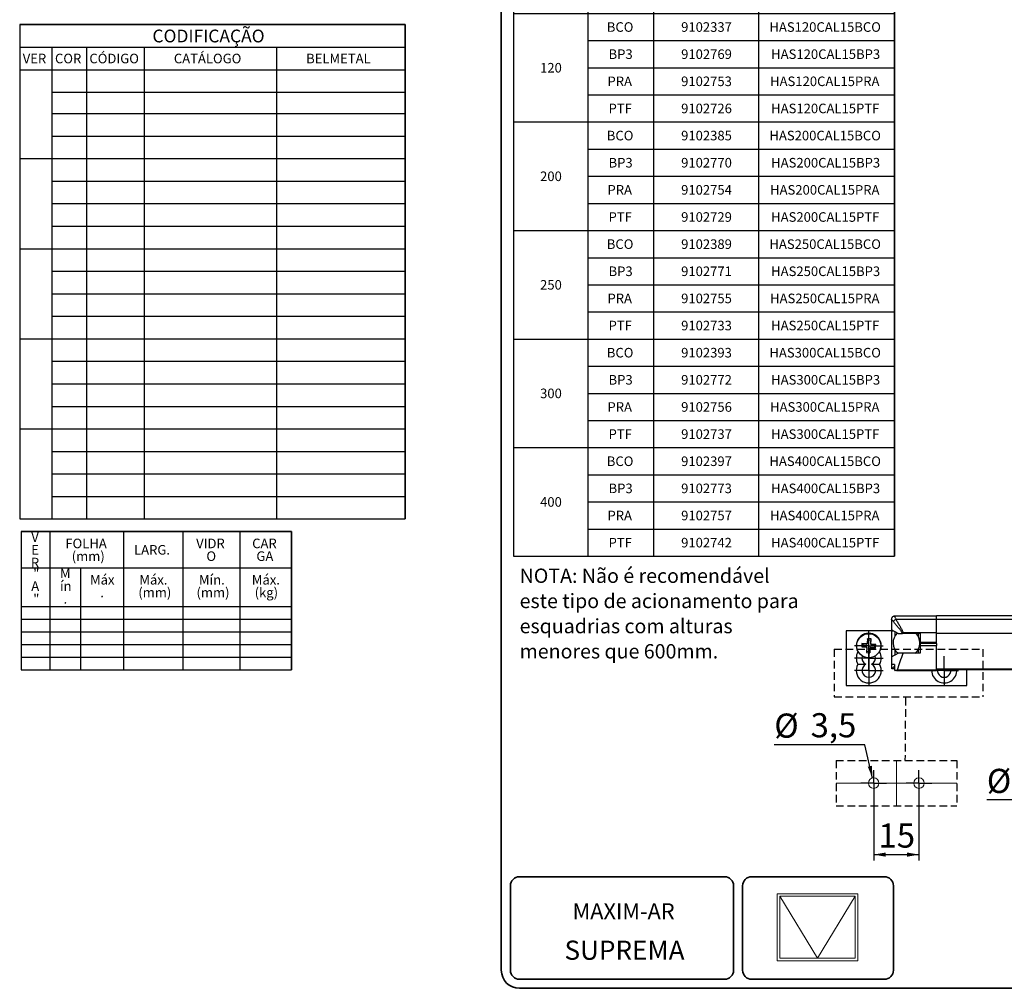
# Model space of a CAD drawing. Units: millimetres. Extents: x -70 to 4991, y -15 to 287.
# Drawn here: x -70 to 93, y 10 to 171 of the extents above; entities that cross this region are included whole.
import ezdxf

# ---------------------------------------------------------------- set-up
doc = ezdxf.new("R2010")
doc.units = ezdxf.units.MM
doc.linetypes.add('HIDDEN', pattern=[1.905, 1.27, -0.635])
doc.layers.add('4-_MAXIM-AR', color=7, linetype='Continuous')
doc.layers.add('TEXTOS_EM_PORTUGUES', color=7, linetype='Continuous')
doc.layers.add('DESENHO', color=179, linetype='Continuous', lineweight=25)
doc.layers.add('LAYOUT_', color=7, linetype='Continuous', lineweight=35)
doc.styles.add('SLDTEXTSTYLE0', font='TXT', dxfattribs={"width": 0.605})
doc.styles.add('SLDTEXTSTYLE1', font='TXT', dxfattribs={"width": 0.75})
doc.dimstyles.new('SLDDIMSTYLE0', dxfattribs={"dimtxt": 4, "dimasz": 2, "dimexe": 0, "dimexo": 0.0625, "dimgap": 1, "dimtad": 1, "dimdec": 1, "dimlfac": 2, "dimrnd": 1e-09, "dimzin": 12, "dimdsep": 46, "dimtxsty": 'SLDTEXTSTYLE1', "dimsah": 1, "dimcen": 0.09, "dimadec": 0, "dimazin": 3, "dimtfac": 1, "dimtdec": 1, "dimtofl": 0, "dimtmove": 0, "dimatfit": 3, "dimfxl": 1, "dimfrac": 2, "dimtolj": 1, "dimtzin": 12, "dimarcsym": 0})
doc.dimstyles.new('SLDDIMSTYLE1', dxfattribs={"dimtxt": 4, "dimasz": 2, "dimexe": 0, "dimexo": 0.0625, "dimgap": 1, "dimtad": 0, "dimtih": 1, "dimtoh": 1, "dimdec": 1, "dimlfac": 2, "dimrnd": 1e-09, "dimzin": 12, "dimdsep": 46, "dimtxsty": 'SLDTEXTSTYLE1', "dimsah": 1, "dimcen": 0, "dimadec": 0, "dimazin": 3, "dimtfac": 1, "dimtdec": 1, "dimtofl": 0, "dimtmove": 0, "dimatfit": 3, "dimfxl": 1, "dimfrac": 2, "dimtolj": 1, "dimtzin": 12, "dimarcsym": 0})

# ---------------------------------------------------------------- blocks, each defined once
blk = doc.blocks.new('SW_NOTE_0')
at = {"layer": 'DESENHO', "color": 0, "char_height": 2.3813, "attachment_point": 1, "style": 'SLDTEXTSTYLE0'}
for s, insert in [('NOTA: Não é recomendável', (0, 3.07)), ('este tipo de acionamento para', (0, -1.11)), ('esquadrias com alturas', (0, -5.28)), ('menores que 600mm.', (0, -9.46))]:
    blk.add_mtext(s, dxfattribs=dict(at, insert=insert))
blk = doc.blocks.new('SW_TABLEANNOTATION_0')
at = {"layer": '4-_MAXIM-AR', "color": 0}
for p, q in [((0, 0), (0, -6.03)), ((0, 0), (4.77, 0)), ((0, 0), (0, -22.94)), ((44.82, 0), (0, 0)), ((4.77, 0), (4.77, -6.03)), ((4.77, 0), (4.77, -6.03)), ((4.77, 0), (9.87, 0)), ((9.87, 0), (16.95, 0)), ((16.95, 0), (16.95, -6.03)), ((16.95, 0), (26.83, 0)), ((26.83, 0), (26.83, -6.03)), ((26.83, 0), (36.24, 0)), ((36.24, 0), (36.24, -6.03)), ((36.24, 0), (44.82, 0)), ((44.82, 0), (44.82, -6.03)), ((44.82, -22.94), (44.82, 0)), ((0, -6.03), (0, -12.44)), ((0, -6.03), (4.77, -6.03)), ((4.77, -6.03), (4.77, -12.44)), ((4.77, -6.03), (9.87, -6.03)), ((9.87, -6.03), (9.87, -12.44)), ((9.87, -6.03), (16.95, -6.03)), ((16.95, -6.03), (16.95, -12.44)), ((16.95, -6.03), (26.83, -6.03)), ((26.83, -6.03), (26.83, -12.44)), ((26.83, -6.03), (36.24, -6.03)), ((36.24, -6.03), (36.24, -12.44)), ((36.24, -6.03), (44.82, -6.03)), ((44.82, -6.03), (44.82, -12.44)), ((0, -12.44), (0, -14.54)), ((0, -12.44), (4.77, -12.44)), ((4.77, -12.44), (4.77, -14.54)), ((4.77, -12.44), (9.87, -12.44)), ((9.87, -12.44), (9.87, -14.54)), ((9.87, -12.44), (16.95, -12.44)), ((16.95, -12.44), (16.95, -14.54)), ((16.95, -12.44), (26.83, -12.44)), ((26.83, -12.44), (26.83, -14.54)), ((26.83, -12.44), (36.24, -12.44)), ((36.24, -12.44), (36.24, -14.54)), ((36.24, -12.44), (44.82, -12.44)), ((44.82, -12.44), (44.82, -14.54)), ((0, -14.54), (0, -16.64)), ((0, -14.54), (4.77, -14.54)), ((4.77, -14.54), (4.77, -16.64)), ((4.77, -14.54), (9.87, -14.54)), ((9.87, -14.54), (9.87, -16.64)), ((9.87, -14.54), (16.95, -14.54)), ((16.95, -14.54), (16.95, -16.64)), ((16.95, -14.54), (26.83, -14.54)), ((26.83, -14.54), (26.83, -16.64)), ((26.83, -14.54), (36.24, -14.54)), ((36.24, -14.54), (36.24, -16.64)), ((36.24, -14.54), (44.82, -14.54)), ((44.82, -14.54), (44.82, -16.64)), ((0, -16.64), (0, -18.74)), ((0, -16.64), (4.77, -16.64)), ((4.77, -16.64), (4.77, -18.74)), ((4.77, -16.64), (9.87, -16.64)), ((9.87, -16.64), (9.87, -18.74)), ((9.87, -16.64), (16.95, -16.64)), ((16.95, -16.64), (16.95, -18.74)), ((16.95, -16.64), (26.83, -16.64)), ((26.83, -16.64), (26.83, -18.74)), ((26.83, -16.64), (36.24, -16.64)), ((36.24, -16.64), (36.24, -18.74)), ((36.24, -16.64), (44.82, -16.64)), ((44.82, -16.64), (44.82, -18.74)), ((0, -18.74), (0, -20.84)), ((0, -18.74), (4.77, -18.74)), ((4.77, -18.74), (4.77, -20.84)), ((4.77, -18.74), (9.87, -18.74)), ((9.87, -18.74), (9.87, -20.84)), ((9.87, -18.74), (16.95, -18.74)), ((16.95, -18.74), (16.95, -20.84)), ((16.95, -18.74), (26.83, -18.74)), ((26.83, -18.74), (26.83, -20.84)), ((26.83, -18.74), (36.24, -18.74)), ((36.24, -18.74), (36.24, -20.84)), ((36.24, -18.74), (44.82, -18.74)), ((44.82, -18.74), (44.82, -20.84)), ((0, -20.84), (0, -22.94)), ((0, -20.84), (4.77, -20.84)), ((4.77, -20.84), (4.77, -22.94)), ((4.77, -20.84), (9.87, -20.84)), ((9.87, -20.84), (9.87, -22.94)), ((9.87, -20.84), (16.95, -20.84)), ((16.95, -20.84), (16.95, -22.94)), ((16.95, -20.84), (26.83, -20.84)), ((26.83, -20.84), (26.83, -22.94)), ((26.83, -20.84), (36.24, -20.84)), ((36.24, -20.84), (36.24, -22.94)), ((36.24, -20.84), (44.82, -20.84)), ((44.82, -20.84), (44.82, -22.94)), ((0, -22.94), (4.77, -22.94)), ((0, -22.94), (44.82, -22.94)), ((4.77, -22.94), (9.87, -22.94)), ((9.87, -22.94), (16.95, -22.94)), ((16.95, -22.94), (26.83, -22.94)), ((26.83, -22.94), (36.24, -22.94)), ((36.24, -22.94), (44.82, -22.94))]:
    blk.add_line(p, q, dxfattribs=at)
at = {"layer": '4-_MAXIM-AR', "color": 0, "attachment_point": 1, "style": 'SLDTEXTSTYLE0'}
for s, insert, char_height in [('V', (1.68, -0.11), 1.59), ('FOLHA', (7.33, -1.17), 1.587), ('VIDR', (29.01, -1.17), 1.587), ('CAR', (38.3, -1.17), 1.587), ('E', (1.68, -2.23), 1.59), ('(mm)', (8.39, -3.28), 1.587), ('LARG.', (18.72, -2.23), 1.587), ('O', (30.71, -3.28), 1.59), ('GA', (39, -3.28), 1.587), ('R', (1.62, -4.34), 1.59), ('"', (2.01, -6.13), 1.59), ('M', (6.44, -6.13), 1.59), ('ín', (6.44, -8.24), 1.587), ('Máx', (11.42, -7.19), 1.587), ('Máx.', (19.6, -7.19), 1.587), ('Mín.', (29.48, -7.19), 1.587), ('Máx.', (38.24, -7.19), 1.587), ('A', (1.68, -8.24), 1.59), ('(mm)', (19.42, -9.3), 1.587), ('(mm)', (29.07, -9.3), 1.587), ('(kg)', (38.71, -9.3), 1.587), ('"', (2.01, -10.36), 1.59), ('.', (13.12, -9.3), 1.59), ('.', (7.03, -10.36), 1.59)]:
    blk.add_mtext(s, dxfattribs=dict(at, insert=insert, char_height=char_height))
blk = doc.blocks.new('SW_TABLEANNOTATION_1')
at = {"layer": '4-_MAXIM-AR', "color": 0}
for p, q in [((0, 0), (0, -3.75)), ((0, 0), (5.35, 0)), ((0, 0), (0, -81.98)), ((63.91, 0), (0, 0)), ((5.35, 0), (11.05, 0)), ((11.05, 0), (20.64, 0)), ((20.64, 0), (42.57, 0)), ((42.57, 0), (63.91, 0)), ((63.91, 0), (63.91, -3.75)), ((63.91, -81.98), (63.91, 0)), ((0, -3.75), (0, -7.49)), ((0, -3.75), (5.35, -3.75)), ((5.35, -3.75), (5.35, -7.49)), ((5.35, -3.75), (11.05, -3.75)), ((11.05, -3.75), (11.05, -7.49)), ((11.05, -3.75), (20.64, -3.75)), ((20.64, -3.75), (20.64, -7.49)), ((20.64, -3.75), (42.57, -3.75)), ((42.57, -3.75), (42.57, -7.49)), ((42.57, -3.75), (63.91, -3.75)), ((63.91, -3.75), (63.91, -7.49)), ((0, -7.49), (0, -11.22)), ((0, -7.49), (5.35, -7.49)), ((0, -7.49), (5.35, -7.49)), ((5.35, -7.49), (5.35, -11.22)), ((5.35, -7.49), (11.05, -7.49)), ((11.05, -7.49), (11.05, -11.22)), ((11.05, -7.49), (20.64, -7.49)), ((20.64, -7.49), (20.64, -11.22)), ((20.64, -7.49), (42.57, -7.49)), ((42.57, -7.49), (42.57, -11.22)), ((42.57, -7.49), (63.91, -7.49)), ((63.91, -7.49), (63.91, -11.22)), ((0, -11.22), (0, -14.76)), ((5.35, -11.22), (5.35, -14.76)), ((5.35, -11.22), (11.05, -11.22)), ((11.05, -11.22), (11.05, -14.76)), ((11.05, -11.22), (20.64, -11.22)), ((20.64, -11.22), (20.64, -14.76)), ((20.64, -11.22), (42.57, -11.22)), ((42.57, -11.22), (42.57, -14.76)), ((42.57, -11.22), (63.91, -11.22)), ((63.91, -11.22), (63.91, -14.76)), ((0, -14.76), (0, -18.49)), ((5.35, -14.76), (5.35, -18.49)), ((5.35, -14.76), (11.05, -14.76)), ((11.05, -14.76), (11.05, -18.49)), ((11.05, -14.76), (20.64, -14.76)), ((20.64, -14.76), (20.64, -18.49)), ((20.64, -14.76), (42.57, -14.76)), ((42.57, -14.76), (42.57, -18.49)), ((42.57, -14.76), (63.91, -14.76)), ((63.91, -14.76), (63.91, -18.49)), ((0, -18.49), (0, -22.23)), ((5.35, -18.49), (5.35, -22.23)), ((5.35, -18.49), (11.05, -18.49)), ((11.05, -18.49), (11.05, -22.23)), ((11.05, -18.49), (20.64, -18.49)), ((20.64, -18.49), (20.64, -22.23)), ((20.64, -18.49), (42.57, -18.49)), ((42.57, -18.49), (42.57, -22.23)), ((42.57, -18.49), (63.91, -18.49)), ((63.91, -18.49), (63.91, -22.23)), ((0, -22.23), (0, -25.96)), ((0, -22.23), (5.35, -22.23)), ((0, -22.23), (5.35, -22.23)), ((5.35, -22.23), (5.35, -25.96)), ((5.35, -22.23), (11.05, -22.23)), ((11.05, -22.23), (11.05, -25.96)), ((11.05, -22.23), (20.64, -22.23)), ((20.64, -22.23), (20.64, -25.96)), ((20.64, -22.23), (42.57, -22.23)), ((42.57, -22.23), (42.57, -25.96)), ((42.57, -22.23), (63.91, -22.23)), ((63.91, -22.23), (63.91, -25.96)), ((0, -25.96), (0, -29.69)), ((5.35, -25.96), (5.35, -29.69)), ((5.35, -25.96), (11.05, -25.96)), ((11.05, -25.96), (11.05, -29.69)), ((11.05, -25.96), (20.64, -25.96)), ((20.64, -25.96), (20.64, -29.69)), ((20.64, -25.96), (42.57, -25.96)), ((42.57, -25.96), (42.57, -29.69)), ((42.57, -25.96), (63.91, -25.96)), ((63.91, -25.96), (63.91, -29.69)), ((0, -29.69), (0, -33.43)), ((5.35, -29.69), (5.35, -33.43)), ((5.35, -29.69), (11.05, -29.69)), ((11.05, -29.69), (11.05, -33.43)), ((11.05, -29.69), (20.64, -29.69)), ((20.64, -29.69), (20.64, -33.43)), ((20.64, -29.69), (42.57, -29.69)), ((42.57, -29.69), (42.57, -33.43)), ((42.57, -29.69), (63.91, -29.69)), ((63.91, -29.69), (63.91, -33.43)), ((0, -33.43), (0, -37.16)), ((5.35, -33.43), (5.35, -37.16)), ((5.35, -33.43), (11.05, -33.43)), ((11.05, -33.43), (11.05, -37.16)), ((11.05, -33.43), (20.64, -33.43)), ((20.64, -33.43), (20.64, -37.16)), ((20.64, -33.43), (42.57, -33.43)), ((42.57, -33.43), (42.57, -37.16)), ((42.57, -33.43), (63.91, -33.43)), ((63.91, -33.43), (63.91, -37.16)), ((0, -37.16), (0, -40.9)), ((0, -37.16), (5.35, -37.16)), ((0, -37.16), (5.35, -37.16)), ((5.35, -37.16), (5.35, -40.9)), ((5.35, -37.16), (11.05, -37.16)), ((11.05, -37.16), (11.05, -40.9)), ((11.05, -37.16), (20.64, -37.16)), ((20.64, -37.16), (20.64, -40.9)), ((20.64, -37.16), (42.57, -37.16)), ((42.57, -37.16), (42.57, -40.9)), ((42.57, -37.16), (63.91, -37.16)), ((63.91, -37.16), (63.91, -40.9)), ((0, -40.9), (0, -44.63)), ((5.35, -40.9), (5.35, -44.63)), ((5.35, -40.9), (11.05, -40.9)), ((11.05, -40.9), (11.05, -44.63)), ((11.05, -40.9), (20.64, -40.9)), ((20.64, -40.9), (20.64, -44.63)), ((20.64, -40.9), (42.57, -40.9)), ((42.57, -40.9), (42.57, -44.63)), ((42.57, -40.9), (63.91, -40.9)), ((63.91, -40.9), (63.91, -44.63)), ((0, -44.63), (0, -48.37)), ((5.35, -44.63), (5.35, -48.37)), ((5.35, -44.63), (11.05, -44.63)), ((11.05, -44.63), (11.05, -48.37)), ((11.05, -44.63), (20.64, -44.63)), ((20.64, -44.63), (20.64, -48.37)), ((20.64, -44.63), (42.57, -44.63)), ((42.57, -44.63), (42.57, -48.37)), ((42.57, -44.63), (63.91, -44.63)), ((63.91, -44.63), (63.91, -48.37)), ((0, -48.37), (0, -52.1)), ((5.35, -48.37), (5.35, -52.1)), ((5.35, -48.37), (11.05, -48.37)), ((11.05, -48.37), (11.05, -52.1)), ((11.05, -48.37), (20.64, -48.37)), ((20.64, -48.37), (20.64, -52.1)), ((20.64, -48.37), (42.57, -48.37)), ((42.57, -48.37), (42.57, -52.1)), ((42.57, -48.37), (63.91, -48.37)), ((63.91, -48.37), (63.91, -52.1)), ((0, -52.1), (0, -55.83)), ((0, -52.1), (5.35, -52.1)), ((0, -52.1), (5.35, -52.1)), ((5.35, -52.1), (5.35, -55.83)), ((5.35, -52.1), (11.05, -52.1)), ((11.05, -52.1), (11.05, -55.83)), ((11.05, -52.1), (20.64, -52.1)), ((20.64, -52.1), (20.64, -55.83)), ((20.64, -52.1), (42.57, -52.1)), ((42.57, -52.1), (42.57, -55.83)), ((42.57, -52.1), (63.91, -52.1)), ((63.91, -52.1), (63.91, -55.83)), ((0, -55.83), (0, -59.57)), ((5.35, -55.83), (5.35, -59.57)), ((5.35, -55.83), (11.05, -55.83)), ((11.05, -55.83), (11.05, -59.57)), ((11.05, -55.83), (20.64, -55.83)), ((20.64, -55.83), (20.64, -59.57)), ((20.64, -55.83), (42.57, -55.83)), ((42.57, -55.83), (42.57, -59.57)), ((42.57, -55.83), (63.91, -55.83)), ((63.91, -55.83), (63.91, -59.57)), ((0, -59.57), (0, -63.3)), ((5.35, -59.57), (5.35, -63.3)), ((5.35, -59.57), (11.05, -59.57)), ((11.05, -59.57), (11.05, -63.3)), ((11.05, -59.57), (20.64, -59.57)), ((20.64, -59.57), (20.64, -63.3)), ((20.64, -59.57), (42.57, -59.57)), ((42.57, -59.57), (42.57, -63.3)), ((42.57, -59.57), (63.91, -59.57)), ((63.91, -59.57), (63.91, -63.3)), ((0, -63.3), (0, -67.04)), ((5.35, -63.3), (5.35, -67.04)), ((5.35, -63.3), (11.05, -63.3)), ((11.05, -63.3), (11.05, -67.04)), ((11.05, -63.3), (20.64, -63.3)), ((20.64, -63.3), (20.64, -67.04)), ((20.64, -63.3), (42.57, -63.3)), ((42.57, -63.3), (42.57, -67.04)), ((42.57, -63.3), (63.91, -63.3)), ((63.91, -63.3), (63.91, -67.04)), ((0, -67.04), (0, -70.77)), ((0, -67.04), (5.35, -67.04)), ((0, -67.04), (5.35, -67.04)), ((5.35, -67.04), (5.35, -70.77)), ((5.35, -67.04), (11.05, -67.04)), ((11.05, -67.04), (11.05, -70.77)), ((11.05, -67.04), (20.64, -67.04)), ((20.64, -67.04), (20.64, -70.77)), ((20.64, -67.04), (42.57, -67.04)), ((42.57, -67.04), (42.57, -70.77)), ((42.57, -67.04), (63.91, -67.04)), ((63.91, -67.04), (63.91, -70.77)), ((0, -70.77), (0, -74.51)), ((5.35, -70.77), (5.35, -74.51)), ((5.35, -70.77), (11.05, -70.77)), ((11.05, -70.77), (11.05, -74.51)), ((11.05, -70.77), (20.64, -70.77)), ((20.64, -70.77), (20.64, -74.51)), ((20.64, -70.77), (42.57, -70.77)), ((42.57, -70.77), (42.57, -74.51)), ((42.57, -70.77), (63.91, -70.77)), ((63.91, -70.77), (63.91, -74.51)), ((0, -74.51), (0, -78.24)), ((5.35, -74.51), (5.35, -78.24)), ((5.35, -74.51), (11.05, -74.51)), ((11.05, -74.51), (11.05, -78.24)), ((11.05, -74.51), (20.64, -74.51)), ((20.64, -74.51), (20.64, -78.24)), ((20.64, -74.51), (42.57, -74.51)), ((42.57, -74.51), (42.57, -78.24)), ((42.57, -74.51), (63.91, -74.51)), ((63.91, -74.51), (63.91, -78.24)), ((0, -78.24), (0, -81.98)), ((5.35, -78.24), (5.35, -81.98)), ((5.35, -78.24), (11.05, -78.24)), ((11.05, -78.24), (11.05, -81.98)), ((11.05, -78.24), (20.64, -78.24)), ((20.64, -78.24), (20.64, -81.98)), ((20.64, -78.24), (42.57, -78.24)), ((42.57, -78.24), (42.57, -81.98)), ((42.57, -78.24), (63.91, -78.24)), ((63.91, -78.24), (63.91, -81.98)), ((0, -81.98), (5.35, -81.98)), ((0, -81.98), (63.91, -81.98)), ((5.35, -81.98), (11.05, -81.98)), ((11.05, -81.98), (20.64, -81.98)), ((20.64, -81.98), (42.57, -81.98)), ((42.57, -81.98), (63.91, -81.98))]:
    blk.add_line(p, q, dxfattribs=at)
at = {"layer": '4-_MAXIM-AR', "color": 0, "attachment_point": 1, "style": 'SLDTEXTSTYLE0'}
for s, insert, char_height in [('CODIFICAÇÃO', (22, -0.83), 2.1167), ('VER', (0.5, -4.83), 1.587), ('COR', (5.85, -4.83), 1.587), ('CÓDIGO', (11.55, -4.83), 1.587), ('CATÁLOGO', (25.55, -4.83), 1.587), ('BELMETAL', (47.48, -4.83), 1.587)]:
    blk.add_mtext(s, dxfattribs=dict(at, insert=insert, char_height=char_height))
blk = doc.blocks.new('SW_TABLEANNOTATION_4')
at = {"layer": 'DESENHO', "color": 0}
for p, q in [((0, 0), (0, -4.5)), ((0, 0), (12.32, 0)), ((0, 0), (0, -99)), ((63.13, 0), (0, 0)), ((12.32, 0), (23.18, 0)), ((23.18, 0), (40.62, 0)), ((40.62, 0), (63.13, 0)), ((63.13, 0), (63.13, -4.5)), ((63.13, -99), (63.13, 0)), ((0, -4.5), (0, -9)), ((0, -4.5), (12.32, -4.5)), ((12.32, -4.5), (12.32, -9)), ((12.32, -4.5), (23.18, -4.5)), ((23.18, -4.5), (23.18, -9)), ((23.18, -4.5), (40.62, -4.5)), ((40.62, -4.5), (40.62, -9)), ((40.62, -4.5), (63.13, -4.5)), ((63.13, -4.5), (63.13, -9)), ((0, -9), (0, -13.5)), ((0, -9), (12.32, -9)), ((0, -9), (12.32, -9)), ((12.32, -9), (12.32, -13.5)), ((12.32, -9), (23.18, -9)), ((23.18, -9), (23.18, -13.5)), ((23.18, -9), (40.62, -9)), ((40.62, -9), (40.62, -13.5)), ((40.62, -9), (63.13, -9)), ((63.13, -9), (63.13, -13.5)), ((0, -13.5), (0, -18)), ((12.32, -13.5), (12.32, -18)), ((12.32, -13.5), (23.18, -13.5)), ((23.18, -13.5), (23.18, -18)), ((23.18, -13.5), (40.62, -13.5)), ((40.62, -13.5), (40.62, -18)), ((40.62, -13.5), (63.13, -13.5)), ((63.13, -13.5), (63.13, -18)), ((0, -18), (0, -22.5)), ((12.32, -18), (12.32, -22.5)), ((12.32, -18), (23.18, -18)), ((23.18, -18), (23.18, -22.5)), ((23.18, -18), (40.62, -18)), ((40.62, -18), (40.62, -22.5)), ((40.62, -18), (63.13, -18)), ((63.13, -18), (63.13, -22.5)), ((0, -22.5), (0, -27)), ((12.32, -22.5), (12.32, -27)), ((12.32, -22.5), (23.18, -22.5)), ((23.18, -22.5), (23.18, -27)), ((23.18, -22.5), (40.62, -22.5)), ((40.62, -22.5), (40.62, -27)), ((40.62, -22.5), (63.13, -22.5)), ((63.13, -22.5), (63.13, -27)), ((0, -27), (0, -31.5)), ((0, -27), (12.32, -27)), ((0, -27), (12.32, -27)), ((12.32, -27), (12.32, -31.5)), ((12.32, -27), (23.18, -27)), ((23.18, -27), (23.18, -31.5)), ((23.18, -27), (40.62, -27)), ((40.62, -27), (40.62, -31.5)), ((40.62, -27), (63.13, -27)), ((63.13, -27), (63.13, -31.5)), ((0, -31.5), (0, -36)), ((12.32, -31.5), (12.32, -36)), ((12.32, -31.5), (23.18, -31.5)), ((23.18, -31.5), (23.18, -36)), ((23.18, -31.5), (40.62, -31.5)), ((40.62, -31.5), (40.62, -36)), ((40.62, -31.5), (63.13, -31.5)), ((63.13, -31.5), (63.13, -36)), ((0, -36), (0, -40.5)), ((12.32, -36), (12.32, -40.5)), ((12.32, -36), (23.18, -36)), ((23.18, -36), (23.18, -40.5)), ((23.18, -36), (40.62, -36)), ((40.62, -36), (40.62, -40.5)), ((40.62, -36), (63.13, -36)), ((63.13, -36), (63.13, -40.5)), ((0, -40.5), (0, -45)), ((12.32, -40.5), (12.32, -45)), ((12.32, -40.5), (23.18, -40.5)), ((23.18, -40.5), (23.18, -45)), ((23.18, -40.5), (40.62, -40.5)), ((40.62, -40.5), (40.62, -45)), ((40.62, -40.5), (63.13, -40.5)), ((63.13, -40.5), (63.13, -45)), ((0, -45), (0, -49.5)), ((0, -45), (12.32, -45)), ((0, -45), (12.32, -45)), ((12.32, -45), (12.32, -49.5)), ((12.32, -45), (23.18, -45)), ((23.18, -45), (23.18, -49.5)), ((23.18, -45), (40.62, -45)), ((40.62, -45), (40.62, -49.5)), ((40.62, -45), (63.13, -45)), ((63.13, -45), (63.13, -49.5)), ((0, -49.5), (0, -54)), ((12.32, -49.5), (12.32, -54)), ((12.32, -49.5), (23.18, -49.5)), ((23.18, -49.5), (23.18, -54)), ((23.18, -49.5), (40.62, -49.5)), ((40.62, -49.5), (40.62, -54)), ((40.62, -49.5), (63.13, -49.5)), ((63.13, -49.5), (63.13, -54)), ((0, -54), (0, -58.5)), ((12.32, -54), (12.32, -58.5)), ((12.32, -54), (23.18, -54)), ((23.18, -54), (23.18, -58.5)), ((23.18, -54), (40.62, -54)), ((40.62, -54), (40.62, -58.5)), ((40.62, -54), (63.13, -54)), ((63.13, -54), (63.13, -58.5)), ((0, -58.5), (0, -63)), ((12.32, -58.5), (12.32, -63)), ((12.32, -58.5), (23.18, -58.5)), ((23.18, -58.5), (23.18, -63)), ((23.18, -58.5), (40.62, -58.5)), ((40.62, -58.5), (40.62, -63)), ((40.62, -58.5), (63.13, -58.5)), ((63.13, -58.5), (63.13, -63)), ((0, -63), (0, -67.5)), ((0, -63), (12.32, -63)), ((0, -63), (12.32, -63)), ((12.32, -63), (12.32, -67.5)), ((12.32, -63), (23.18, -63)), ((23.18, -63), (23.18, -67.5)), ((23.18, -63), (40.62, -63)), ((40.62, -63), (40.62, -67.5)), ((40.62, -63), (63.13, -63)), ((63.13, -63), (63.13, -67.5)), ((0, -67.5), (0, -72)), ((12.32, -67.5), (12.32, -72)), ((12.32, -67.5), (23.18, -67.5)), ((23.18, -67.5), (23.18, -72)), ((23.18, -67.5), (40.62, -67.5)), ((40.62, -67.5), (40.62, -72)), ((40.62, -67.5), (63.13, -67.5)), ((63.13, -67.5), (63.13, -72)), ((0, -72), (0, -76.5)), ((12.32, -72), (12.32, -76.5)), ((12.32, -72), (23.18, -72)), ((23.18, -72), (23.18, -76.5)), ((23.18, -72), (40.62, -72)), ((40.62, -72), (40.62, -76.5)), ((40.62, -72), (63.13, -72)), ((63.13, -72), (63.13, -76.5)), ((0, -76.5), (0, -81)), ((12.32, -76.5), (12.32, -81)), ((12.32, -76.5), (23.18, -76.5)), ((23.18, -76.5), (23.18, -81)), ((23.18, -76.5), (40.62, -76.5)), ((40.62, -76.5), (40.62, -81)), ((40.62, -76.5), (63.13, -76.5)), ((63.13, -76.5), (63.13, -81)), ((0, -81), (0, -85.5)), ((0, -81), (12.32, -81)), ((0, -81), (12.32, -81)), ((12.32, -81), (12.32, -85.5)), ((12.32, -81), (23.18, -81)), ((23.18, -81), (23.18, -85.5)), ((23.18, -81), (40.62, -81)), ((40.62, -81), (40.62, -85.5)), ((40.62, -81), (63.13, -81)), ((63.13, -81), (63.13, -85.5)), ((0, -85.5), (0, -90)), ((12.32, -85.5), (12.32, -90)), ((12.32, -85.5), (23.18, -85.5)), ((23.18, -85.5), (23.18, -90)), ((23.18, -85.5), (40.62, -85.5)), ((40.62, -85.5), (40.62, -90)), ((40.62, -85.5), (63.13, -85.5)), ((63.13, -85.5), (63.13, -90)), ((0, -90), (0, -94.5)), ((12.32, -90), (12.32, -94.5)), ((12.32, -90), (23.18, -90)), ((23.18, -90), (23.18, -94.5)), ((23.18, -90), (40.62, -90)), ((40.62, -90), (40.62, -94.5)), ((40.62, -90), (63.13, -90)), ((63.13, -90), (63.13, -94.5)), ((0, -94.5), (0, -99)), ((12.32, -94.5), (12.32, -99)), ((12.32, -94.5), (23.18, -94.5)), ((23.18, -94.5), (23.18, -99)), ((23.18, -94.5), (40.62, -94.5)), ((40.62, -94.5), (40.62, -99)), ((40.62, -94.5), (63.13, -94.5)), ((63.13, -94.5), (63.13, -99)), ((0, -99), (12.32, -99)), ((0, -99), (63.13, -99)), ((12.32, -99), (23.18, -99)), ((23.18, -99), (40.62, -99)), ((40.62, -99), (63.13, -99))]:
    blk.add_line(p, q, dxfattribs=at)
at = {"layer": 'DESENHO', "color": 0, "attachment_point": 1, "style": 'SLDTEXTSTYLE0'}
for s, insert, char_height in [('CODIFICAÇÃO', (21.61, -1.13), 2.1167), ('DIM "A"', (2.16, -5.96), 1.587), ('COR', (15.4, -5.96), 1.587), ('CÓDIGO', (27.6, -5.96), 1.587), ('CATÁLOGO', (45.82, -5.96), 1.587), ('BCO', (15.46, -10.46), 1.587), ('9102337', (27.78, -10.46), 1.587), ('HAS120CAL15BCO', (42.41, -10.46), 1.5875), ('BP3', (15.75, -14.96), 1.587), ('9102769', (27.78, -14.96), 1.587), ('HAS120CAL15BP3', (42.7, -14.96), 1.5875), ('120', (4.4, -17.21), 1.587), ('PRA', (15.57, -19.46), 1.587), ('9102753', (27.78, -19.46), 1.587), ('HAS120CAL15PRA', (42.52, -19.46), 1.5875), ('PTF', (15.75, -23.96), 1.587), ('9102726', (27.78, -23.96), 1.587), ('HAS120CAL15PTF', (42.7, -23.96), 1.5875), ('BCO', (15.46, -28.46), 1.587), ('9102385', (27.78, -28.46), 1.587), ('HAS200CAL15BCO', (42.41, -28.46), 1.5875), ('BP3', (15.75, -32.96), 1.587), ('9102770', (27.78, -32.96), 1.587), ('HAS200CAL15BP3', (42.7, -32.96), 1.5875), ('200', (4.4, -35.21), 1.587), ('PRA', (15.57, -37.46), 1.587), ('9102754', (27.78, -37.46), 1.587), ('HAS200CAL15PRA', (42.52, -37.46), 1.5875), ('PTF', (15.75, -41.96), 1.587), ('9102729', (27.78, -41.96), 1.587), ('HAS200CAL15PTF', (42.7, -41.96), 1.5875), ('BCO', (15.46, -46.46), 1.587), ('9102389', (27.78, -46.46), 1.587), ('HAS250CAL15BCO', (42.41, -46.46), 1.5875), ('BP3', (15.75, -50.96), 1.587), ('9102771', (27.78, -50.96), 1.587), ('HAS250CAL15BP3', (42.7, -50.96), 1.5875), ('250', (4.4, -53.21), 1.587), ('PRA', (15.57, -55.46), 1.587), ('9102755', (27.78, -55.46), 1.587), ('HAS250CAL15PRA', (42.52, -55.46), 1.5875), ('PTF', (15.75, -59.96), 1.587), ('9102733', (27.78, -59.96), 1.587), ('HAS250CAL15PTF', (42.7, -59.96), 1.5875), ('BCO', (15.46, -64.46), 1.587), ('9102393', (27.78, -64.46), 1.587), ('HAS300CAL15BCO', (42.41, -64.46), 1.5875), ('BP3', (15.75, -68.96), 1.587), ('9102772', (27.78, -68.96), 1.587), ('HAS300CAL15BP3', (42.7, -68.96), 1.5875), ('300', (4.4, -71.21), 1.587), ('9102756', (27.78, -73.46), 1.587), ('HAS300CAL15PRA', (42.52, -73.46), 1.5875), ('PRA', (15.57, -73.46), 1.587), ('PTF', (15.75, -77.96), 1.587), ('9102737', (27.78, -77.96), 1.587), ('HAS300CAL15PTF', (42.7, -77.96), 1.5875), ('BCO', (15.46, -82.46), 1.587), ('9102397', (27.78, -82.46), 1.587), ('HAS400CAL15BCO', (42.41, -82.46), 1.5875), ('BP3', (15.75, -86.96), 1.587), ('9102773', (27.78, -86.96), 1.587), ('HAS400CAL15BP3', (42.7, -86.96), 1.5875), ('400', (4.4, -89.21), 1.587), ('PRA', (15.57, -91.46), 1.587), ('9102757', (27.78, -91.46), 1.587), ('HAS400CAL15PRA', (42.52, -91.46), 1.5875), ('PTF', (15.75, -95.96), 1.587), ('9102742', (27.78, -95.96), 1.587), ('HAS400CAL15PTF', (42.7, -95.96), 1.5875)]:
    blk.add_mtext(s, dxfattribs=dict(at, insert=insert, char_height=char_height))
blk = doc.blocks.new('SW_CENTERMARKSYMBOL_2')
at = {"layer": 'DESENHO', "color": 0}
for p, q in [((0, 1.25), (0, 2.375)), ((-1.25, 0), (-2.375, 0)), ((0, 0), (-1.25, 0)), ((0, 0), (0, 1.25)), ((0, 0), (0, -1.25)), ((0, 0), (1.25, 0)), ((1.25, 0), (2.375, 0)), ((0, -1.25), (0, -2.375))]:
    blk.add_line(p, q, dxfattribs=at)
blk = doc.blocks.new('SW_CENTERMARKSYMBOL_3')
at = {"layer": 'DESENHO', "color": 0}
for p, q in [((0, 1.25), (0, 2.375)), ((-1.25, 0), (-2.375, 0)), ((0, 0), (-1.25, 0)), ((0, 0), (0, 1.25)), ((0, 0), (0, -1.25)), ((0, 0), (1.25, 0)), ((1.25, 0), (2.375, 0)), ((0, -1.25), (0, -2.375))]:
    blk.add_line(p, q, dxfattribs=at)
blk = doc.blocks.new('SW_CENTERMARKSYMBOL_4')
at = {"layer": 'DESENHO', "color": 0}
for p, q in [((0, 1.25), (0, 2.375)), ((-1.25, 0), (-2.375, 0)), ((0, 0), (-1.25, 0)), ((0, 0), (0, 1.25)), ((0, 0), (0, -1.25)), ((0, 0), (1.25, 0)), ((1.25, 0), (2.375, 0)), ((0, -1.25), (0, -2.375))]:
    blk.add_line(p, q, dxfattribs=at)
blk = doc.blocks.new('SW_CENTERMARKSYMBOL_5')
at = {"layer": 'DESENHO', "color": 0}
for p, q in [((0, 1.25), (0, 2.375)), ((-1.25, 0), (-2.375, 0)), ((0, 0), (-1.25, 0)), ((0, 0), (0, 1.25)), ((0, 0), (0, -1.25)), ((0, 0), (1.25, 0)), ((1.25, 0), (2.375, 0)), ((0, -1.25), (0, -2.375))]:
    blk.add_line(p, q, dxfattribs=at)
blk = doc.blocks.new('_D_3')
at = {"layer": 'DESENHO', "color": 7}
for p, q in [((70.23, 50.4), (55.22, 50.4)), ((71.51, 44.87), (70.23, 50.4))]:
    blk.add_line(p, q, dxfattribs=at)
blk.add_solid([(71.51, 44.87), (71.4, 46.9), (70.72, 46.74)], dxfattribs=at)
at = {"layer": 'DESENHO', "color": 7, "char_height": 4, "attachment_point": 1, "style": 'SLDTEXTSTYLE1'}
for s, insert in [('%%c', (55.22, 55.56)), ('3,5', (61.25, 55.62))]:
    blk.add_mtext(s, dxfattribs=dict(at, insert=insert))
blk = doc.blocks.new('_D_4')
at = {"layer": 'DESENHO', "color": 7}
for p, q in [((71.71, 43.02), (71.71, 31.17)), ((79.21, 43.02), (79.21, 31.17)), ((71.71, 32.17), (79.21, 32.17))]:
    blk.add_line(p, q, dxfattribs=at)
for points in [[(71.71, 32.17), (73.71, 31.82), (73.71, 32.52)], [(79.21, 32.17), (77.21, 32.52), (77.21, 31.82)]]:
    blk.add_solid(points, dxfattribs=at)
at = {"layer": 'DESENHO', "color": 7, "insert": (72.5, 37.33), "char_height": 4, "attachment_point": 1, "style": 'SLDTEXTSTYLE1'}
blk.add_mtext('15', dxfattribs=at)
blk = doc.blocks.new('SW_CENTERMARKSYMBOL_10')
at = {"layer": 'DESENHO', "color": 0}
for p, q in [((0, 1.25), (0, 2.125)), ((-1.25, 0), (-2.125, 0)), ((0, 0), (-1.25, 0)), ((0, 0), (0, 1.25)), ((0, 0), (0, -1.25)), ((0, 0), (1.25, 0)), ((1.25, 0), (2.125, 0)), ((0, -1.25), (0, -2.125))]:
    blk.add_line(p, q, dxfattribs=at)
blk = doc.blocks.new('SW_CENTERMARKSYMBOL_11')
at = {"layer": 'DESENHO', "color": 0}
for p, q in [((0, 1.25), (0, 2.125)), ((-1.25, 0), (-2.125, 0)), ((0, 0), (-1.25, 0)), ((0, 0), (0, 1.25)), ((0, 0), (0, -1.25)), ((0, 0), (1.25, 0)), ((1.25, 0), (2.125, 0)), ((0, -1.25), (0, -2.125))]:
    blk.add_line(p, q, dxfattribs=at)
blk = doc.blocks.new('_D_5')
at = {"layer": 'DESENHO', "color": 7}
for p, q in [((105.46, 41.23), (90.45, 41.23)), ((106.77, 34.29), (105.46, 41.23))]:
    blk.add_line(p, q, dxfattribs=at)
blk.add_solid([(106.77, 34.29), (106.74, 36.32), (106.06, 36.19)], dxfattribs=at)
at = {"layer": 'DESENHO', "color": 7, "char_height": 4, "attachment_point": 1, "style": 'SLDTEXTSTYLE1'}
for s, insert in [('%%c', (90.45, 46.39)), ('3,5', (96.48, 46.45))]:
    blk.add_mtext(s, dxfattribs=dict(at, insert=insert))

msp = doc.modelspace()

# ---------------------------------------------------------------- linework, layer by layer
at = {"color": 7, "linetype": 'Continuous', "lineweight": 25}
for p, q in [((74.636, 71.187), (74.636, 69.462)), ((82.136, 71.701), (75.139, 71.701)), ((82.136, 71.169), (75.401, 71.169)), ((122.136, 71.751), (82.136, 71.751)), ((82.136, 71.205), (82.136, 71.751)), ((82.136, 71.205), (122.136, 71.205)), ((82.136, 68.907), (82.136, 71.205)), ((67.136, 69.301), (67.136, 60.201)), ((74.711, 69.301), (67.136, 69.301)), ((75.737, 68.826), (74.636, 69.462)), ((74.711, 69.301), (74.914, 69.301)), ((75.211, 69.13), (75.211, 68.389)), ((75.737, 68.826), (76.481, 68.826)), ((76.481, 68.826), (76.449, 68.904)), ((76.627, 68.826), (76.481, 68.826)), ((76.587, 68.951), (76.627, 68.826)), ((82.136, 68.951), (76.587, 68.951)), ((79.386, 68.826), (76.627, 68.826)), ((79.061, 68.826), (79.061, 68.376)), ((79.386, 68.826), (79.386, 67.317)), ((82.136, 67.888), (82.136, 68.907)), ((69.761, 67.174), (69.718, 66.6)), ((70.484, 67.12), (69.761, 67.174)), ((69.943, 67.123), (69.761, 67.174)), ((69.906, 66.623), (69.943, 67.123)), ((69.943, 67.123), (70.518, 67.08)), ((70.503, 67.12), (70.484, 67.12)), ((70.518, 67.08), (70.484, 67.12)), ((70.631, 67.246), (70.628, 67.228)), ((70.685, 67.969), (70.631, 67.246)), ((70.666, 67.206), (70.631, 67.246)), ((70.666, 67.206), (70.708, 67.782)), ((71.259, 67.927), (70.685, 67.969)), ((70.708, 67.782), (70.685, 67.969)), ((70.708, 67.782), (71.208, 67.744)), ((71.208, 67.744), (71.165, 67.169)), ((71.165, 67.169), (71.205, 67.204)), ((71.205, 67.204), (71.259, 67.927)), ((71.205, 67.185), (71.205, 67.204)), ((71.208, 67.744), (71.259, 67.927)), ((71.291, 67.022), (71.331, 67.056)), ((71.291, 67.022), (71.867, 66.979)), ((71.331, 67.056), (71.313, 67.059)), ((72.054, 67.002), (71.331, 67.056)), ((71.867, 66.979), (71.829, 66.48)), ((71.867, 66.979), (72.054, 67.002)), ((72.012, 66.429), (72.054, 67.002)), ((82.136, 67.317), (79.386, 67.317)), ((79.386, 67.317), (79.386, 67.201)), ((79.386, 67.201), (79.386, 66.863)), ((82.136, 67.201), (79.386, 67.201)), ((82.136, 67.317), (82.136, 67.888)), ((82.136, 67.201), (82.136, 67.317)), ((82.136, 67.201), (82.136, 66.863)), ((69.175, 65.776), (69.082, 65.776)), ((69.906, 66.623), (69.718, 66.6)), ((69.718, 66.6), (70.441, 66.546)), ((70.481, 66.581), (69.906, 66.623)), ((70.481, 66.581), (70.441, 66.546)), ((70.441, 66.546), (70.46, 66.543)), ((70.568, 66.399), (70.514, 65.676)), ((70.565, 65.858), (70.514, 65.676)), ((70.514, 65.676), (71.087, 65.633)), ((70.565, 65.858), (70.608, 66.433)), ((71.064, 65.821), (70.565, 65.858)), ((70.608, 66.433), (70.568, 66.399)), ((70.568, 66.418), (70.568, 66.399)), ((71.107, 66.396), (71.064, 65.821)), ((71.064, 65.821), (71.087, 65.633)), ((71.087, 65.633), (71.141, 66.356)), ((71.107, 66.396), (71.141, 66.356)), ((71.141, 66.356), (71.144, 66.375)), ((71.254, 66.523), (71.289, 66.483)), ((71.829, 66.48), (71.254, 66.523)), ((71.27, 66.483), (71.289, 66.483)), ((71.289, 66.483), (72.012, 66.429)), ((71.829, 66.48), (72.012, 66.429)), ((72.69, 65.776), (72.575, 65.776)), ((74.636, 64.941), (75.737, 65.576)), ((75.211, 66.225), (75.211, 65.273)), ((76.601, 65.576), (75.737, 65.576)), ((79.386, 65.576), (76.601, 65.576)), ((79.061, 66.234), (79.061, 65.576)), ((79.386, 66.863), (82.136, 66.863)), ((79.386, 66.863), (79.386, 65.576)), ((82.136, 62.816), (82.136, 66.863)), ((74.636, 64.941), (74.636, 63.701)), ((75.155, 63.701), (74.636, 63.701)), ((75.155, 63.701), (75.155, 62.851)), ((75.159, 63.439), (74.711, 62.992)), ((75.463, 62.701), (75.28, 62.701)), ((75.463, 62.701), (82.136, 62.701)), ((75.64, 62.816), (82.136, 62.816)), ((82.136, 62.841), (107.136, 62.841)), ((82.136, 62.701), (82.136, 62.816)), ((87.136, 60.201), (87.136, 62.841)), ((67.136, 60.201), (87.136, 60.201))]:
    msp.add_line(p, q, dxfattribs=at)
at = {"color": 8, "linetype": 'Continuous', "lineweight": 25}
for p, q in [((74.711, 64.984), (74.711, 69.301)), ((82.136, 68.907), (107.244, 68.907)), ((74.711, 62.992), (74.711, 63.701)), ((75.155, 62.992), (74.711, 62.992)), ((82.136, 62.997), (107.136, 62.997))]:
    msp.add_line(p, q, dxfattribs=at)
at = {"color": 7, "linetype": 'Continuous', "lineweight": 25}
msp.add_circle((70.886, 66.801), 2, dxfattribs=at)
for centre, radius, start, end in [((75.578, 70.518), 0.675, 105.1926, 154.76269), ((70.886, 66.801), 2.075, 330.39776, 209.60224), ((77.136, 67.301), 2.225, 133.79533, 230.91081), ((78.282, 63.743), 5.477, 108.03027, 109.54862), ((77.136, 67.301), 2.225, 0, 43.26654), ((77.136, 67.301), 2.225, 309.16949, 0), ((70.886, 64.751), 2.075, 150.39776, 209.60224), ((70.886, 64.751), 2.075, 330.39776, 29.60224), ((70.886, 62.701), 2.075, 150.39776, 29.60224), ((70.886, 64.751), 1.125, 161.4403, 245.65935), ((70.886, 62.701), 1.125, 114.34065, 65.65935), ((70.886, 64.751), 1.125, 294.34065, 18.5597), ((83.386, 62.701), 2.075, 180, 3.86868), ((83.386, 62.701), 1.125, 172.85133, 7.14867)]:
    msp.add_arc(centre, radius, start, end, dxfattribs=at)
for points, knots in [([(75.139, 71.699), (75.104, 71.698), (75.024, 71.696), (74.902, 71.649), (74.787, 71.568), (74.703, 71.463), (74.656, 71.351), (74.636, 71.259), (74.638, 71.205), (74.639, 71.187)], [0, 0, 0, 0, 0.128424, 0.3013766, 0.4783166, 0.6505006, 0.7994426, 0.9312845, 1, 1, 1, 1]), ([(76.449, 68.904), (76.374, 69.045), (76.223, 69.329), (75.984, 69.594), (75.724, 69.904), (75.433, 70.239), (75.146, 70.576), (75.009, 70.753), (74.968, 70.806)], [0, 0, 0, 0, 0.1765599, 0.3548557, 0.4068171, 0.6517598, 0.8963933, 1, 1, 1, 1]), ([(75.401, 71.169), (75.434, 71.108), (75.544, 70.901), (75.774, 70.506), (76.074, 70.004), (76.32, 69.571), (76.493, 69.23), (76.555, 69.044), (76.587, 68.951)], [0, 0, 0, 0, 0.1005548, 0.3377335, 0.5817244, 0.7882261, 0.8942416, 1, 1, 1, 1]), ([(70.503, 67.12), (70.519, 67.122), (70.551, 67.128), (70.591, 67.155), (70.617, 67.191), (70.625, 67.216), (70.628, 67.228)], [0, 0, 0, 0, 0.2729233, 0.5463025, 0.7982474, 1, 1, 1, 1]), ([(70.518, 67.08), (70.534, 67.08), (70.565, 67.081), (70.609, 67.102), (70.642, 67.135), (70.66, 67.172), (70.664, 67.196), (70.666, 67.206)], [0, 0, 0, 0, 0.2167902, 0.4329909, 0.6546845, 0.8591591, 1, 1, 1, 1]), ([(71.165, 67.169), (71.165, 67.154), (71.166, 67.122), (71.187, 67.079), (71.22, 67.046), (71.257, 67.027), (71.281, 67.023), (71.291, 67.022)], [0, 0, 0, 0, 0.2167902, 0.4329909, 0.6546845, 0.8591591, 1, 1, 1, 1]), ([(71.313, 67.059), (71.297, 67.064), (71.266, 67.075), (71.231, 67.108), (71.21, 67.146), (71.206, 67.173), (71.205, 67.185)], [0, 0, 0, 0, 0.272924, 0.5463045, 0.7982436, 1, 1, 1, 1]), ([(70.568, 66.418), (70.565, 66.434), (70.56, 66.466), (70.532, 66.506), (70.497, 66.532), (70.471, 66.54), (70.46, 66.543)], [0, 0, 0, 0, 0.27292329, 0.54630247, 0.79824736, 1, 1, 1, 1]), ([(70.608, 66.433), (70.607, 66.449), (70.606, 66.48), (70.586, 66.524), (70.553, 66.557), (70.515, 66.575), (70.491, 66.579), (70.481, 66.581)], [0, 0, 0, 0, 0.21679025, 0.43299085, 0.65468455, 0.85915909, 1, 1, 1, 1]), ([(71.254, 66.523), (71.239, 66.522), (71.207, 66.521), (71.164, 66.501), (71.131, 66.468), (71.112, 66.43), (71.108, 66.406), (71.107, 66.396)], [0, 0, 0, 0, 0.2167902, 0.4329909, 0.6546845, 0.8591591, 1, 1, 1, 1]), ([(71.144, 66.375), (71.149, 66.39), (71.16, 66.421), (71.193, 66.457), (71.231, 66.477), (71.258, 66.481), (71.27, 66.483)], [0, 0, 0, 0, 0.272924, 0.5463045, 0.7982436, 1, 1, 1, 1]), ([(75.64, 62.816), (75.791, 63.274), (76.095, 64.191), (76.432, 65.113), (76.601, 65.576)], [0, 0, 0, 0, 0.4984784, 1, 1, 1, 1]), ([(69.082, 63.726), (69.29, 63.726), (69.603, 63.726), (70.049, 63.726), (70.297, 63.726), (70.423, 63.726)], [0, 0, 0, 0, 0.4961001, 0.7465615, 1, 1, 1, 1]), ([(71.35, 63.726), (71.526, 63.726), (71.883, 63.726), (72.312, 63.726), (72.579, 63.726), (72.69, 63.726)], [0, 0, 0, 0, 0.3616309, 0.7329847, 1, 1, 1, 1]), ([(75.155, 62.851), (75.156, 62.841), (75.157, 62.818), (75.167, 62.782), (75.187, 62.745), (75.221, 62.713), (75.255, 62.702), (75.277, 62.701), (75.28, 62.701)], [0, 0, 0, 0, 0.1108446, 0.2584883, 0.4178615, 0.6464314, 0.9382236, 1, 1, 1, 1]), ([(75.463, 62.701), (75.491, 62.705), (75.539, 62.711), (75.595, 62.748), (75.627, 62.783), (75.636, 62.807), (75.64, 62.816)], [0, 0, 0, 0, 0.4210292, 0.7016273, 0.8828377, 1, 1, 1, 1])]:
    msp.add_open_spline(points, degree=3, knots=knots, dxfattribs=at)
at = {"color": 8, "linetype": 'Continuous', "lineweight": 25}
for points, knots in [([(74.968, 70.806), (74.891, 70.902), (74.774, 71.048), (74.681, 71.151), (74.635, 71.202), (74.645, 71.191), (74.649, 71.187)], [0, 0, 0, 0, 0.4210686, 0.6391327, 0.8638516, 1, 1, 1, 1]), ([(75.139, 71.697), (75.139, 71.696), (75.139, 71.696), (75.17, 71.638), (75.229, 71.527), (75.308, 71.371), (75.37, 71.237), (75.401, 71.169)], [0, 0, 0, 0, 0.1336524, 0.3493226, 0.5725801, 0.7835062, 1, 1, 1, 1])]:
    msp.add_open_spline(points, degree=3, knots=knots, dxfattribs=at)
at = {"layer": '4-_MAXIM-AR', "color": 179, "lineweight": 18}
for p, q in [((55.699, 25.677), (69.049, 25.677)), ((55.699, 25.677), (55.699, 14.564)), ((56.119, 25.257), (68.629, 25.257)), ((56.119, 25.257), (56.119, 14.984)), ((56.119, 25.257), (62.374, 14.984)), ((62.374, 14.984), (68.629, 25.257)), ((68.629, 25.257), (68.629, 14.984)), ((69.049, 25.677), (69.049, 14.564)), ((56.119, 14.984), (68.629, 14.984)), ((55.699, 14.564), (69.049, 14.564))]:
    msp.add_line(p, q, dxfattribs=at)
at = {"layer": 'DESENHO', "color": 7, "linetype": 'HIDDEN', "lineweight": 25}
for p, q in [((65.132, 66.229), (89.767, 66.229)), ((65.132, 66.229), (65.132, 58.351)), ((89.767, 66.229), (89.767, 58.351)), ((65.132, 58.351), (89.767, 58.351)), ((76.973, 58.179), (76.889, 47.772)), ((65.456, 47.772), (85.456, 47.772)), ((65.456, 47.772), (65.456, 40.272)), ((85.456, 47.772), (85.456, 40.272)), ((65.456, 40.272), (85.456, 40.272))]:
    msp.add_line(p, q, dxfattribs=at)
at = {"layer": 'DESENHO', "color": 7, "lineweight": 18}
for p, q in [((75.456, 47.772), (75.456, 40.272)), ((65.456, 44.022), (85.456, 44.022))]:
    msp.add_line(p, q, dxfattribs=at)
for centre in [(71.706, 44.022), (79.206, 44.022)]:
    msp.add_circle(centre, 0.875, dxfattribs=at)
at = {"layer": 'LAYOUT_', "color": 7, "lineweight": 35}
for p, q in [((9.981, 12.999), (9.981, 283.999)), ((46.981, 28.499), (12.981, 28.499)), ((73.481, 28.499), (51.481, 28.499)), ((11.481, 12.999), (11.481, 26.999)), ((48.481, 12.999), (48.481, 26.999)), ((49.981, 12.999), (49.981, 26.999)), ((74.981, 12.999), (74.981, 26.999)), ((46.981, 11.499), (12.981, 11.499)), ((73.481, 11.499), (51.481, 11.499)), ((196.981, 9.999), (12.981, 9.999))]:
    msp.add_line(p, q, dxfattribs=at)
for centre, radius, start, end in [((12.981, 26.999), 1.5, 90, 180), ((46.981, 26.999), 1.5, 0, 90), ((51.481, 26.999), 1.5, 90, 180), ((73.481, 26.999), 1.5, 0, 90), ((12.981, 12.999), 3, 180, 270), ((12.981, 12.999), 1.5, 180, 270), ((46.981, 12.999), 1.5, 270, 0), ((51.481, 12.999), 1.5, 180, 270), ((73.481, 12.999), 1.5, 270, 0)]:
    msp.add_arc(centre, radius, start, end, dxfattribs=at)

# ---------------------------------------------------------------- block references
at = {"layer": '4-_MAXIM-AR'}
for name, p in [('SW_TABLEANNOTATION_1', (-69.845, 169.801)), ('SW_TABLEANNOTATION_0', (-69.61, 85.73))]:
    msp.add_blockref(name, p, dxfattribs=at)
at = {"layer": 'DESENHO'}
for name, p in [('SW_TABLEANNOTATION_4', (12.009, 180.652)), ('SW_NOTE_0', (13.018, 76.535))]:
    msp.add_blockref(name, p, dxfattribs=at)
at = {"layer": 'DESENHO', "color": 7}
for name, p in [('SW_CENTERMARKSYMBOL_3', (70.886, 66.801)), ('SW_CENTERMARKSYMBOL_4', (70.886, 64.751)), ('SW_CENTERMARKSYMBOL_2', (70.886, 62.701)), ('SW_CENTERMARKSYMBOL_5', (83.386, 62.701)), ('SW_CENTERMARKSYMBOL_10', (71.706, 44.022)), ('SW_CENTERMARKSYMBOL_11', (79.206, 44.022))]:
    msp.add_blockref(name, p, dxfattribs=at)

# ---------------------------------------------------------------- texts
at = {"layer": '4-_MAXIM-AR', "color": 7, "insert": (30.252, 24.097), "char_height": 2.6458, "attachment_point": 2, "style": 'SLDTEXTSTYLE0'}
msp.add_mtext('MAXIM-AR', dxfattribs=at)
at = {"layer": 'TEXTOS_EM_PORTUGUES', "insert": (30.406, 17.907), "char_height": 3.175, "attachment_point": 2, "style": 'SLDTEXTSTYLE0'}
msp.add_mtext('SUPREMA', dxfattribs=at)

# ---------------------------------------------------------------- dimensions: what is measured, and where the dimension line sits
at = {"layer": 'DESENHO', "color": 7}
for p1, p2, picture, middle in [((71.904, 43.17), (71.509, 44.875), '_D_3', (61.93, 53.735)), ((107.097, 32.567), (106.771, 34.287), '_D_5', (97.158, 44.57))]:
    dim = msp.add_diameter_dim_2p(p1=p1, p2=p2, dimstyle='SLDDIMSTYLE1', dxfattribs=at)
    dim.commit()
    dim.dimension.update_dxf_attribs({"geometry": picture, "text_midpoint": middle, "dimtype": 163})
dim = msp.add_linear_dim(base=(79.206, 32.171), p1=(71.706, 44.022), p2=(79.206, 44.022), dimstyle='SLDDIMSTYLE0', dxfattribs=at)
dim.commit()
dim.dimension.update_dxf_attribs({"geometry": '_D_4', "text_midpoint": (75.456, 32.171), "dimtype": 160})

doc.saveas('drawing.dxf')
